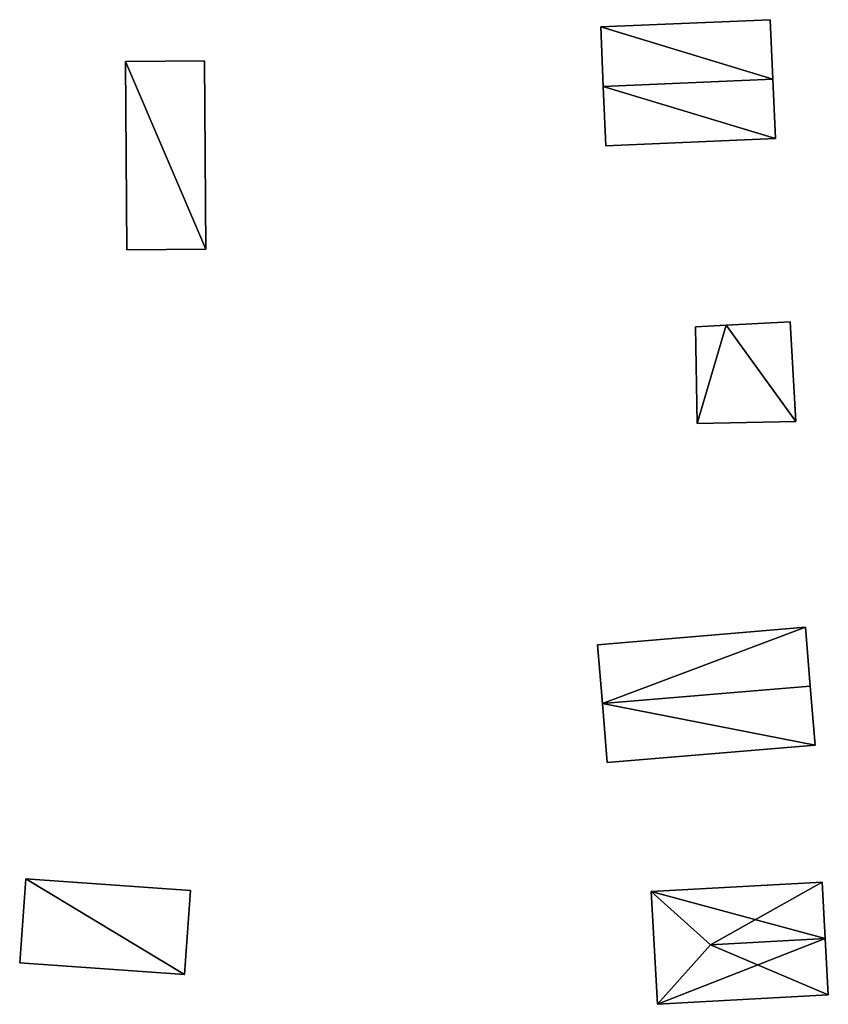
# Model space of a CAD drawing. Units: metres. Extents: x 72492 to 73163, y 351483 to 352007.
# Drawn here: x 72893 to 72921, y 351584 to 351617 of the extents above; entities that cross this region are included whole.
import ezdxf

# ---------------------------------------------------------------- set-up
doc = ezdxf.new("R2010")
doc.units = ezdxf.units.M
for name, color, linetype in [('FacadeFaces', 33, 'Continuous'), ('FloorBoundary', 4, 'Continuous'), ('FloorFaces', 250, 'Continuous'), ('OuterEaves', 4, 'Continuous'), ('RoofFaces', 24, 'Continuous'), ('RoofLines', 2, 'Continuous')]:
    doc.layers.add(name, color=color, linetype=linetype)

msp = doc.modelspace()

# ---------------------------------------------------------------- linework, layer by layer
at = {"layer": 'FacadeFaces'}
for points in [[(72918.723, 351617.403, 254.938), (72912.987, 351617.157, 252.418), (72912.987, 351617.157, 254.938), (72918.723, 351617.403, 254.938)], [(72918.723, 351617.403, 252.418), (72912.987, 351617.157, 252.418), (72918.723, 351617.403, 254.938), (72918.723, 351617.403, 252.418)], [(72918.809, 351615.392, 255.561), (72918.809, 351615.392, 252.418), (72918.723, 351617.403, 254.938), (72918.809, 351615.392, 255.561)], [(72918.723, 351617.403, 254.938), (72918.809, 351615.392, 252.418), (72918.723, 351617.403, 252.418), (72918.723, 351617.403, 254.938)], [(72912.987, 351617.157, 254.938), (72913.073, 351615.146, 252.418), (72913.073, 351615.146, 255.561), (72912.987, 351617.157, 254.938)], [(72912.987, 351617.157, 252.418), (72913.073, 351615.146, 252.418), (72912.987, 351617.157, 254.938), (72912.987, 351617.157, 252.418)], [(72899.579, 351616.008, 255.508), (72899.579, 351616.008, 253.494), (72896.909, 351615.989, 254.627), (72899.579, 351616.008, 255.508)], [(72899.579, 351616.008, 253.494), (72896.909, 351615.989, 253.494), (72896.909, 351615.989, 254.627), (72899.579, 351616.008, 253.494)], [(72896.909, 351615.989, 254.627), (72896.956, 351609.619, 253.494), (72896.956, 351609.619, 254.627), (72896.909, 351615.989, 254.627)], [(72896.909, 351615.989, 253.494), (72896.956, 351609.619, 253.494), (72896.909, 351615.989, 254.627), (72896.909, 351615.989, 253.494)], [(72899.625, 351609.639, 255.508), (72899.625, 351609.639, 253.494), (72899.579, 351616.008, 255.508), (72899.625, 351609.639, 255.508)], [(72899.579, 351616.008, 255.508), (72899.625, 351609.639, 253.494), (72899.579, 351616.008, 253.494), (72899.579, 351616.008, 255.508)], [(72918.895, 351613.38, 254.938), (72918.809, 351615.392, 252.418), (72918.809, 351615.392, 255.561), (72918.895, 351613.38, 254.938)], [(72918.895, 351613.38, 252.418), (72918.809, 351615.392, 252.418), (72918.895, 351613.38, 254.938), (72918.895, 351613.38, 252.418)], [(72913.073, 351615.146, 255.561), (72913.073, 351615.146, 252.418), (72913.159, 351613.134, 254.938), (72913.073, 351615.146, 255.561)], [(72913.073, 351615.146, 252.418), (72913.159, 351613.134, 252.418), (72913.159, 351613.134, 254.938), (72913.073, 351615.146, 252.418)], [(72913.159, 351613.134, 254.938), (72918.895, 351613.38, 252.418), (72918.895, 351613.38, 254.938), (72913.159, 351613.134, 254.938)], [(72913.159, 351613.134, 252.418), (72918.895, 351613.38, 252.418), (72913.159, 351613.134, 254.938), (72913.159, 351613.134, 252.418)], [(72896.956, 351609.619, 254.627), (72899.625, 351609.639, 253.494), (72899.625, 351609.639, 255.508), (72896.956, 351609.619, 254.627)], [(72896.956, 351609.619, 253.494), (72899.625, 351609.639, 253.494), (72896.956, 351609.619, 254.627), (72896.956, 351609.619, 253.494)], [(72917.23, 351607.068, 254.716), (72916.189, 351607.014, 252.524), (72916.189, 351607.014, 254.716), (72917.23, 351607.068, 254.716)], [(72917.23, 351607.068, 252.524), (72916.189, 351607.014, 252.524), (72917.23, 351607.068, 254.716), (72917.23, 351607.068, 252.524)], [(72916.189, 351607.014, 254.716), (72916.189, 351607.014, 252.524), (72916.255, 351603.749, 254.716), (72916.189, 351607.014, 254.716)], [(72916.255, 351603.749, 254.716), (72916.189, 351607.014, 252.524), (72916.255, 351603.749, 252.524), (72916.255, 351603.749, 254.716)], [(72919.396, 351607.185, 254.716), (72917.23, 351607.068, 252.524), (72917.23, 351607.068, 254.716), (72919.396, 351607.185, 254.716)], [(72919.396, 351607.185, 252.524), (72917.23, 351607.068, 252.524), (72919.396, 351607.185, 254.716), (72919.396, 351607.185, 252.524)], [(72919.585, 351603.819, 254.716), (72919.396, 351607.185, 252.524), (72919.396, 351607.185, 254.716), (72919.585, 351603.819, 254.716)], [(72919.585, 351603.819, 252.524), (72919.396, 351607.185, 252.524), (72919.585, 351603.819, 254.716), (72919.585, 351603.819, 252.524)], [(72916.255, 351603.749, 254.716), (72919.585, 351603.819, 252.524), (72919.585, 351603.819, 254.716), (72916.255, 351603.749, 254.716)], [(72916.255, 351603.749, 252.524), (72919.585, 351603.819, 252.524), (72916.255, 351603.749, 254.716), (72916.255, 351603.749, 252.524)], [(72919.91, 351596.859, 254.502), (72912.876, 351596.269, 252.668), (72912.876, 351596.269, 254.502), (72919.91, 351596.859, 254.502)], [(72919.91, 351596.859, 252.668), (72912.876, 351596.269, 252.668), (72919.91, 351596.859, 254.502), (72919.91, 351596.859, 252.668)], [(72920.077, 351594.866, 255.108), (72920.077, 351594.866, 252.668), (72919.91, 351596.859, 254.502), (72920.077, 351594.866, 255.108)], [(72919.91, 351596.859, 254.502), (72920.077, 351594.866, 252.668), (72919.91, 351596.859, 252.668), (72919.91, 351596.859, 254.502)], [(72912.876, 351596.269, 254.502), (72913.044, 351594.276, 252.668), (72913.044, 351594.276, 255.108), (72912.876, 351596.269, 254.502)], [(72912.876, 351596.269, 252.668), (72913.044, 351594.276, 252.668), (72912.876, 351596.269, 254.502), (72912.876, 351596.269, 252.668)], [(72920.244, 351592.872, 254.502), (72920.077, 351594.866, 252.668), (72920.077, 351594.866, 255.108), (72920.244, 351592.872, 254.502)], [(72920.244, 351592.872, 252.668), (72920.077, 351594.866, 252.668), (72920.244, 351592.872, 254.502), (72920.244, 351592.872, 252.668)], [(72913.044, 351594.276, 255.108), (72913.044, 351594.276, 252.668), (72913.211, 351592.282, 254.502), (72913.044, 351594.276, 255.108)], [(72913.044, 351594.276, 252.668), (72913.211, 351592.282, 252.668), (72913.211, 351592.282, 254.502), (72913.044, 351594.276, 252.668)], [(72913.211, 351592.282, 254.502), (72920.244, 351592.872, 252.668), (72920.244, 351592.872, 254.502), (72913.211, 351592.282, 254.502)], [(72913.211, 351592.282, 252.668), (72920.244, 351592.872, 252.668), (72913.211, 351592.282, 254.502), (72913.211, 351592.282, 252.668)], [(72893.536, 351588.353, 255.668), (72893.536, 351588.353, 253.45), (72893.333, 351585.508, 255.327), (72893.536, 351588.353, 255.668)], [(72893.536, 351588.353, 253.45), (72893.333, 351585.508, 253.45), (72893.333, 351585.508, 255.327), (72893.536, 351588.353, 253.45)], [(72899.113, 351587.956, 255.667), (72893.536, 351588.353, 253.45), (72893.536, 351588.353, 255.668), (72899.113, 351587.956, 255.667)], [(72899.113, 351587.956, 253.45), (72893.536, 351588.353, 253.45), (72899.113, 351587.956, 255.667), (72899.113, 351587.956, 253.45)], [(72920.473, 351588.243, 254.301), (72914.694, 351587.92, 252.488), (72914.694, 351587.92, 254.301), (72920.473, 351588.243, 254.301)], [(72920.473, 351588.243, 252.488), (72914.694, 351587.92, 252.488), (72920.473, 351588.243, 254.301), (72920.473, 351588.243, 252.488)], [(72920.58, 351586.338, 255.278), (72920.58, 351586.338, 252.488), (72920.473, 351588.243, 254.301), (72920.58, 351586.338, 255.278)], [(72920.58, 351586.338, 252.488), (72920.473, 351588.243, 252.488), (72920.473, 351588.243, 254.301), (72920.58, 351586.338, 252.488)], [(72898.911, 351585.112, 255.327), (72899.113, 351587.956, 253.45), (72899.113, 351587.956, 255.667), (72898.911, 351585.112, 255.327)], [(72898.911, 351585.112, 255.327), (72898.911, 351585.112, 253.45), (72899.113, 351587.956, 253.45), (72898.911, 351585.112, 255.327)], [(72914.694, 351587.92, 254.301), (72914.694, 351587.92, 252.488), (72914.907, 351584.109, 254.301), (72914.694, 351587.92, 254.301)], [(72914.694, 351587.92, 252.488), (72914.907, 351584.109, 252.488), (72914.907, 351584.109, 254.301), (72914.694, 351587.92, 252.488)], [(72920.686, 351584.432, 254.301), (72920.58, 351586.338, 252.488), (72920.58, 351586.338, 255.278), (72920.686, 351584.432, 254.301)], [(72920.686, 351584.432, 254.301), (72920.686, 351584.432, 252.488), (72920.58, 351586.338, 252.488), (72920.686, 351584.432, 254.301)], [(72893.333, 351585.508, 255.327), (72898.911, 351585.112, 253.45), (72898.911, 351585.112, 255.327), (72893.333, 351585.508, 255.327)], [(72893.333, 351585.508, 253.45), (72898.911, 351585.112, 253.45), (72893.333, 351585.508, 255.327), (72893.333, 351585.508, 253.45)], [(72914.907, 351584.109, 254.301), (72920.686, 351584.432, 252.488), (72920.686, 351584.432, 254.301), (72914.907, 351584.109, 254.301)], [(72914.907, 351584.109, 252.488), (72920.686, 351584.432, 252.488), (72914.907, 351584.109, 254.301), (72914.907, 351584.109, 252.488)]]:
    msp.add_3dface(points, dxfattribs=at)
at = {"layer": 'FloorBoundary'}
for points in [[(72918.723, 351617.403, 252.418), (72912.987, 351617.157, 252.418), (72913.073, 351615.146, 252.418), (72913.159, 351613.134, 252.418), (72918.895, 351613.38, 252.418), (72918.809, 351615.392, 252.418), (72918.723, 351617.403, 252.418)], [(72899.579, 351616.008, 253.494), (72896.909, 351615.989, 253.494), (72896.956, 351609.619, 253.494), (72899.625, 351609.639, 253.494), (72899.579, 351616.008, 253.494)], [(72916.255, 351603.749, 252.524), (72919.585, 351603.819, 252.524), (72919.396, 351607.185, 252.524), (72917.23, 351607.068, 252.524), (72916.189, 351607.014, 252.524), (72916.255, 351603.749, 252.524)], [(72919.91, 351596.859, 252.668), (72912.876, 351596.269, 252.668), (72913.044, 351594.276, 252.668), (72913.211, 351592.282, 252.668), (72920.244, 351592.872, 252.668), (72920.077, 351594.866, 252.668), (72919.91, 351596.859, 252.668)], [(72899.113, 351587.956, 253.45), (72893.536, 351588.353, 253.45), (72893.333, 351585.508, 253.45), (72898.911, 351585.112, 253.45), (72899.113, 351587.956, 253.45)], [(72920.58, 351586.338, 252.488), (72920.473, 351588.243, 252.488), (72914.694, 351587.92, 252.488), (72914.907, 351584.109, 252.488), (72920.686, 351584.432, 252.488), (72920.58, 351586.338, 252.488)]]:
    msp.add_polyline3d(points, dxfattribs=at)
at = {"layer": 'FloorFaces'}
for points in [[(72918.723, 351617.403, 252.418), (72918.809, 351615.392, 252.418), (72912.987, 351617.157, 252.418), (72918.723, 351617.403, 252.418)], [(72912.987, 351617.157, 252.418), (72918.809, 351615.392, 252.418), (72913.073, 351615.146, 252.418), (72912.987, 351617.157, 252.418)], [(72899.579, 351616.008, 253.494), (72899.625, 351609.639, 253.494), (72896.909, 351615.989, 253.494), (72899.579, 351616.008, 253.494)], [(72896.909, 351615.989, 253.494), (72899.625, 351609.639, 253.494), (72896.956, 351609.619, 253.494), (72896.909, 351615.989, 253.494)], [(72913.073, 351615.146, 252.418), (72918.809, 351615.392, 252.418), (72918.895, 351613.38, 252.418), (72913.073, 351615.146, 252.418)], [(72913.073, 351615.146, 252.418), (72918.895, 351613.38, 252.418), (72913.159, 351613.134, 252.418), (72913.073, 351615.146, 252.418)], [(72916.255, 351603.749, 252.524), (72916.189, 351607.014, 252.524), (72917.23, 351607.068, 252.524), (72916.255, 351603.749, 252.524)], [(72916.255, 351603.749, 252.524), (72917.23, 351607.068, 252.524), (72919.585, 351603.819, 252.524), (72916.255, 351603.749, 252.524)], [(72919.585, 351603.819, 252.524), (72917.23, 351607.068, 252.524), (72919.396, 351607.185, 252.524), (72919.585, 351603.819, 252.524)], [(72919.91, 351596.859, 252.668), (72913.044, 351594.276, 252.668), (72912.876, 351596.269, 252.668), (72919.91, 351596.859, 252.668)], [(72919.91, 351596.859, 252.668), (72920.077, 351594.866, 252.668), (72913.044, 351594.276, 252.668), (72919.91, 351596.859, 252.668)], [(72913.044, 351594.276, 252.668), (72920.077, 351594.866, 252.668), (72920.244, 351592.872, 252.668), (72913.044, 351594.276, 252.668)], [(72913.044, 351594.276, 252.668), (72920.244, 351592.872, 252.668), (72913.211, 351592.282, 252.668), (72913.044, 351594.276, 252.668)], [(72893.536, 351588.353, 253.45), (72898.911, 351585.112, 253.45), (72893.333, 351585.508, 253.45), (72893.536, 351588.353, 253.45)], [(72899.113, 351587.956, 253.45), (72898.911, 351585.112, 253.45), (72893.536, 351588.353, 253.45), (72899.113, 351587.956, 253.45)], [(72920.58, 351586.338, 252.488), (72914.694, 351587.92, 252.488), (72920.473, 351588.243, 252.488), (72920.58, 351586.338, 252.488)], [(72920.58, 351586.338, 252.488), (72914.907, 351584.109, 252.488), (72914.694, 351587.92, 252.488), (72920.58, 351586.338, 252.488)], [(72920.58, 351586.338, 252.488), (72920.686, 351584.432, 252.488), (72914.907, 351584.109, 252.488), (72920.58, 351586.338, 252.488)]]:
    msp.add_3dface(points, dxfattribs=at)
at = {"layer": 'OuterEaves'}
for points in [[(72913.159, 351613.134, 254.938), (72918.895, 351613.38, 254.938), (72918.809, 351615.392, 255.561), (72918.723, 351617.403, 254.938), (72912.987, 351617.157, 254.938), (72913.073, 351615.146, 255.561), (72913.159, 351613.134, 254.938)], [(72899.625, 351609.639, 255.508), (72899.579, 351616.008, 255.508), (72896.909, 351615.989, 254.627), (72896.956, 351609.619, 254.627), (72899.625, 351609.639, 255.508)], [(72919.396, 351607.185, 254.716), (72917.23, 351607.068, 254.716), (72916.189, 351607.014, 254.716), (72916.255, 351603.749, 254.716), (72919.585, 351603.819, 254.716), (72919.396, 351607.185, 254.716)], [(72913.211, 351592.282, 254.502), (72920.244, 351592.872, 254.502), (72920.077, 351594.866, 255.108), (72919.91, 351596.859, 254.502), (72912.876, 351596.269, 254.502), (72913.044, 351594.276, 255.108), (72913.211, 351592.282, 254.502)], [(72899.113, 351587.956, 255.667), (72893.536, 351588.353, 255.668), (72893.333, 351585.508, 255.327), (72898.911, 351585.112, 255.327), (72899.113, 351587.956, 255.667)], [(72914.907, 351584.109, 254.301), (72920.686, 351584.432, 254.301), (72920.58, 351586.338, 255.278), (72920.473, 351588.243, 254.301), (72914.694, 351587.92, 254.301), (72914.907, 351584.109, 254.301)]]:
    msp.add_polyline3d(points, dxfattribs=at)
at = {"layer": 'RoofFaces'}
for points in [[(72918.723, 351617.403, 254.938), (72912.987, 351617.157, 254.938), (72918.809, 351615.392, 255.561), (72918.723, 351617.403, 254.938)], [(72912.987, 351617.157, 254.938), (72913.073, 351615.146, 255.561), (72918.809, 351615.392, 255.561), (72912.987, 351617.157, 254.938)], [(72899.579, 351616.008, 255.508), (72896.909, 351615.989, 254.627), (72899.625, 351609.639, 255.508), (72899.579, 351616.008, 255.508)], [(72896.909, 351615.989, 254.627), (72896.956, 351609.619, 254.627), (72899.625, 351609.639, 255.508), (72896.909, 351615.989, 254.627)], [(72918.809, 351615.392, 255.561), (72913.073, 351615.146, 255.561), (72918.895, 351613.38, 254.938), (72918.809, 351615.392, 255.561)], [(72918.895, 351613.38, 254.938), (72913.073, 351615.146, 255.561), (72913.159, 351613.134, 254.938), (72918.895, 351613.38, 254.938)], [(72916.189, 351607.014, 254.716), (72916.255, 351603.749, 254.716), (72917.23, 351607.068, 254.716), (72916.189, 351607.014, 254.716)], [(72916.255, 351603.749, 254.716), (72919.585, 351603.819, 254.716), (72917.23, 351607.068, 254.716), (72916.255, 351603.749, 254.716)], [(72917.23, 351607.068, 254.716), (72919.585, 351603.819, 254.716), (72919.396, 351607.185, 254.716), (72917.23, 351607.068, 254.716)], [(72912.876, 351596.269, 254.502), (72913.044, 351594.276, 255.108), (72919.91, 351596.859, 254.502), (72912.876, 351596.269, 254.502)], [(72919.91, 351596.859, 254.502), (72913.044, 351594.276, 255.108), (72920.077, 351594.866, 255.108), (72919.91, 351596.859, 254.502)], [(72920.077, 351594.866, 255.108), (72913.044, 351594.276, 255.108), (72920.244, 351592.872, 254.502), (72920.077, 351594.866, 255.108)], [(72920.244, 351592.872, 254.502), (72913.044, 351594.276, 255.108), (72913.211, 351592.282, 254.502), (72920.244, 351592.872, 254.502)], [(72893.333, 351585.508, 255.327), (72898.911, 351585.112, 255.327), (72893.536, 351588.353, 255.668), (72893.333, 351585.508, 255.327)], [(72893.536, 351588.353, 255.668), (72898.911, 351585.112, 255.327), (72899.113, 351587.956, 255.667), (72893.536, 351588.353, 255.668)], [(72914.694, 351587.92, 254.301), (72916.706, 351586.121, 255.278), (72920.473, 351588.243, 254.301), (72914.694, 351587.92, 254.301)], [(72920.473, 351588.243, 254.301), (72916.706, 351586.121, 255.278), (72920.58, 351586.338, 255.278), (72920.473, 351588.243, 254.301)], [(72914.907, 351584.109, 254.301), (72916.706, 351586.121, 255.278), (72914.694, 351587.92, 254.301), (72914.907, 351584.109, 254.301)], [(72920.58, 351586.338, 255.278), (72916.706, 351586.121, 255.278), (72920.686, 351584.432, 254.301), (72920.58, 351586.338, 255.278)], [(72920.686, 351584.432, 254.301), (72916.706, 351586.121, 255.278), (72914.907, 351584.109, 254.301), (72920.686, 351584.432, 254.301)]]:
    msp.add_3dface(points, dxfattribs=at)
at = {"layer": 'RoofLines'}
for points in [[(72918.809, 351615.392, 255.561), (72913.073, 351615.146, 255.561)], [(72920.077, 351594.866, 255.108), (72913.044, 351594.276, 255.108)], [(72916.706, 351586.121, 255.278), (72914.694, 351587.92, 254.301)], [(72916.706, 351586.121, 255.278), (72920.58, 351586.338, 255.278)], [(72914.907, 351584.109, 254.301), (72916.706, 351586.121, 255.278)]]:
    msp.add_polyline3d(points, dxfattribs=at)

doc.saveas('drawing.dxf')
